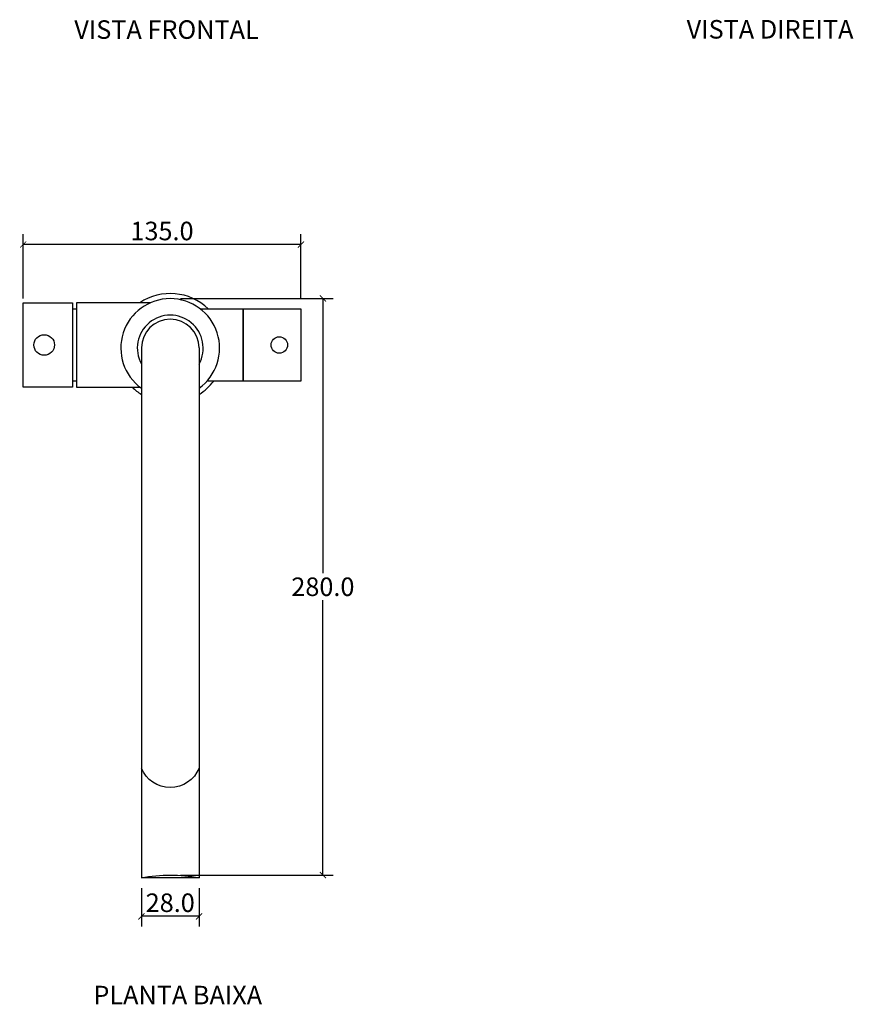
# Model space of a CAD drawing. Units: inches. Extents: x -589 to 603, y -319 to 665.
# Drawn here: x -73 to 332, y -319 to 160 of the extents above; entities that cross this region are included whole.
import ezdxf

# ---------------------------------------------------------------- set-up
doc = ezdxf.new("R2010")
doc.units = ezdxf.units.IN
doc.header["$MEASUREMENT"] = 0
doc.layers.add('Cota', color=14, linetype='Continuous')
doc.layers.add('TEXTO', color=7, linetype='Continuous')
doc.styles.get("Standard").update_dxf_attribs({"font": 'arial.ttf'})
doc.dimstyles.get("Standard").update_dxf_attribs({"dimtxt": 0.18, "dimasz": 0.18, "dimexe": 0.18, "dimexo": 0.0625, "dimgap": 0.09, "dimtad": 0, "dimtih": 1, "dimtoh": 1, "dimdec": 4, "dimzin": 0, "dimdsep": 46, "dimtxsty": 'Standard', "dimcen": 0.09, "dimadec": 0, "dimazin": 0, "dimtfac": 1, "dimtdec": 4, "dimtofl": 0, "dimtmove": 0, "dimatfit": 3, "dimfxl": 1, "dimtolj": 1, "dimtzin": 0, "dimarcsym": 0})

# ---------------------------------------------------------------- blocks, each defined once
blk = doc.blocks.new('_ArchTick')
at = {"color": 0, "linetype": 'ByBlock', "const_width": 0.15}
blk.add_lwpolyline([(-0.5, -0.5), (0.5, 0.5)], dxfattribs=at)
blk = doc.blocks.new('*D104')
at = {"layer": 'Cota', "lineweight": -2, "transparency": 16777216}
for p, q in [((5, 24.18), (79.18, 24.18)), ((74.18, 24.18), (74.18, -109.23)), ((74.18, -255.84), (74.18, -122.42)), ((5, -255.84), (79.18, -255.84))]:
    blk.add_line(p, q, dxfattribs=at)
at = {"layer": 'Defpoints', "color": 0, "transparency": 16777216}
for p in [(0, 24.18), (0, -255.84), (74.18, -255.84)]:
    blk.add_point(p, dxfattribs=at)
at = {"layer": 'Cota', "lineweight": -2, "transparency": 16777216, "xscale": 3, "yscale": 3, "zscale": 3}
for p, rotation in [((74.18, 24.18), 90), ((74.18, -255.84), 270)]:
    blk.add_blockref('_ArchTick', p, dxfattribs=dict(at, rotation=rotation))
at = {"layer": 'Cota', "color": 7, "transparency": 16777216, "insert": (74.18, -115.83), "char_height": 9, "attachment_point": 5}
blk.add_mtext('\\A1;280.0', dxfattribs=at)
blk = doc.blocks.new('*D105')
at = {"layer": 'Cota', "lineweight": -2, "transparency": 16777216}
for p, q in [((-14, -262.18), (-14, -280.89)), ((14, -262.18), (14, -280.89)), ((14, -275.89), (-14, -275.89))]:
    blk.add_line(p, q, dxfattribs=at)
at = {"layer": 'Defpoints', "color": 0, "transparency": 16777216}
for p in [(-14, -257.18), (14, -257.18), (-14, -275.89)]:
    blk.add_point(p, dxfattribs=at)
at = {"layer": 'Cota', "lineweight": -2, "transparency": 16777216, "xscale": 3, "yscale": 3, "zscale": 3, "rotation": 180}
blk.add_blockref('_ArchTick', (-14, -275.89), dxfattribs=at)
at = {"layer": 'Cota', "lineweight": -2, "transparency": 16777216, "xscale": 3, "yscale": 3, "zscale": 3}
blk.add_blockref('_ArchTick', (14, -275.89), dxfattribs=at)
at = {"layer": 'Cota', "color": 7, "transparency": 16777216, "insert": (0, -269.29), "char_height": 9, "attachment_point": 5}
blk.add_mtext('\\A1;28.0', dxfattribs=at)
blk = doc.blocks.new('*D106')
at = {"layer": 'Cota', "lineweight": -2, "transparency": 16777216}
for p, q in [((-71.5, 24.09), (-71.5, 55.36)), ((63.5, 24.09), (63.5, 55.36)), ((63.5, 50.36), (-71.5, 50.36))]:
    blk.add_line(p, q, dxfattribs=at)
at = {"layer": 'Defpoints', "color": 0, "transparency": 16777216}
for p in [(-71.5, 50.36), (-71.5, 19.09), (63.5, 19.09)]:
    blk.add_point(p, dxfattribs=at)
at = {"layer": 'Cota', "lineweight": -2, "transparency": 16777216, "xscale": 3, "yscale": 3, "zscale": 3, "rotation": 180}
blk.add_blockref('_ArchTick', (-71.5, 50.36), dxfattribs=at)
at = {"layer": 'Cota', "lineweight": -2, "transparency": 16777216, "xscale": 3, "yscale": 3, "zscale": 3}
blk.add_blockref('_ArchTick', (63.5, 50.36), dxfattribs=at)
at = {"layer": 'Cota', "color": 7, "transparency": 16777216, "insert": (-4, 56.96), "char_height": 9, "attachment_point": 5}
blk.add_mtext('\\A1;135.0', dxfattribs=at)
blk = doc.blocks.new('HTC0224 - P')
blk.add_line((14, -257.27), (-14, -257.27))
for points in [[(-47.5, 22), (-47.5, -19), (-71.5, -19), (-71.5, 22)], [(63.5, 19), (63.5, -16), (35.5, -16), (35.5, 19)]]:
    blk.add_lwpolyline(points, close=True)
for points in [[(-9.59, 22), (-45.5, 22), (-45.5, -19), (-14.66, -19)], [(14.66, 19), (35.5, 19), (35.5, -16), (17.89, -16)], [(-14, 0.12), (-14, -257.27)], [(14, 0.12), (14, -257.27)]]:
    blk.add_lwpolyline(points)
for points in [[(14, 0.12, 0.991359), (-14, 0.12, -1)], [(14, -203.99, -0.679065), (-14, -203.99, 1)], [(-14, -257.27, -0.096185), (14, -257.27, 1)]]:
    blk.add_lwpolyline(points, format="xyb")
for centre, radius in [((-61.25, 1.5), 5), ((53, 1.5), 4)]:
    blk.add_circle(centre, radius)
for centre, radius, start, end in [((0, 0), 24, 305.6844, 234.3156), ((0, 0), 26.5, 45.8063, 123.8815), ((-44.25, -1.94), 20.98, 93.4221, 98.9192), ((0, 0), 16, 331.0484, 208.9516), ((-44.25, 4.94), 20.98, 261.0808, 266.5779), ((0, 0), 26.5, 225.803, 238.1099), ((0, 0), 26.5, 301.8901, 322.8617)]:
    blk.add_arc(centre, radius, start, end)

msp = doc.modelspace()

# ---------------------------------------------------------------- block references
msp.add_blockref('HTC0224 - P', (0, 0.09))

# ---------------------------------------------------------------- texts
at = {"layer": 'TEXTO', "char_height": 9, "width": 224.2823, "attachment_point": 1}
for s, insert in [('VISTA FRONTAL', (-46.61, 159.28)), ('VISTA DIREITA', (250.95, 159.42)), ('PLANTA BAIXA', (-37.34, -309.63))]:
    msp.add_mtext(s, dxfattribs=dict(at, insert=insert))

# ---------------------------------------------------------------- dimensions: what is measured, and where the dimension line sits
at = {"layer": 'Cota'}
dim = msp.add_linear_dim(base=(-71.5, 50.36), p1=(63.5, 19.09), p2=(-71.5, 19.09), dimstyle='Standard', override={"dimtxt": 9, "dimasz": 3, "dimexe": 5, "dimexo": 5, "dimgap": 2, "dimtad": 1, "dimdec": 1, "dimblk1": 'ArchTick', "dimblk2": 'ArchTick', "dimsah": 1, "dimclrd": 256, "dimclre": 256, "dimclrt": 7}, dxfattribs=at)
dim.commit()
dim.dimension.update_dxf_attribs({"geometry": '*D106', "text_midpoint": (-4, 56.96)})
dim = msp.add_linear_dim(base=(74.18, -255.84), p1=(0, 24.18), p2=(0, -255.84), angle=270, dimstyle='Standard', override={"dimtxt": 9, "dimasz": 3, "dimexe": 5, "dimexo": 5, "dimgap": 2, "dimtad": 1, "dimdec": 1, "dimblk1": 'ArchTick', "dimblk2": 'ArchTick', "dimsah": 1, "dimclrd": 256, "dimclre": 256, "dimclrt": 7}, dxfattribs=at)
dim.commit()
dim.dimension.update_dxf_attribs({"geometry": '*D104', "text_midpoint": (74.18, -115.83)})
dim = msp.add_linear_dim(base=(-14, -275.89), p1=(14, -257.18), p2=(-14, -257.18), dimstyle='Standard', override={"dimtxt": 9, "dimasz": 3, "dimexe": 5, "dimexo": 5, "dimgap": 2, "dimtad": 1, "dimdec": 1, "dimblk1": 'ArchTick', "dimblk2": 'ArchTick', "dimsah": 1, "dimclrd": 256, "dimclre": 256, "dimclrt": 7}, dxfattribs=at)
dim.commit()
dim.dimension.update_dxf_attribs({"geometry": '*D105', "text_midpoint": (0, -275.89), "dimtype": 160})

doc.saveas('drawing.dxf')
